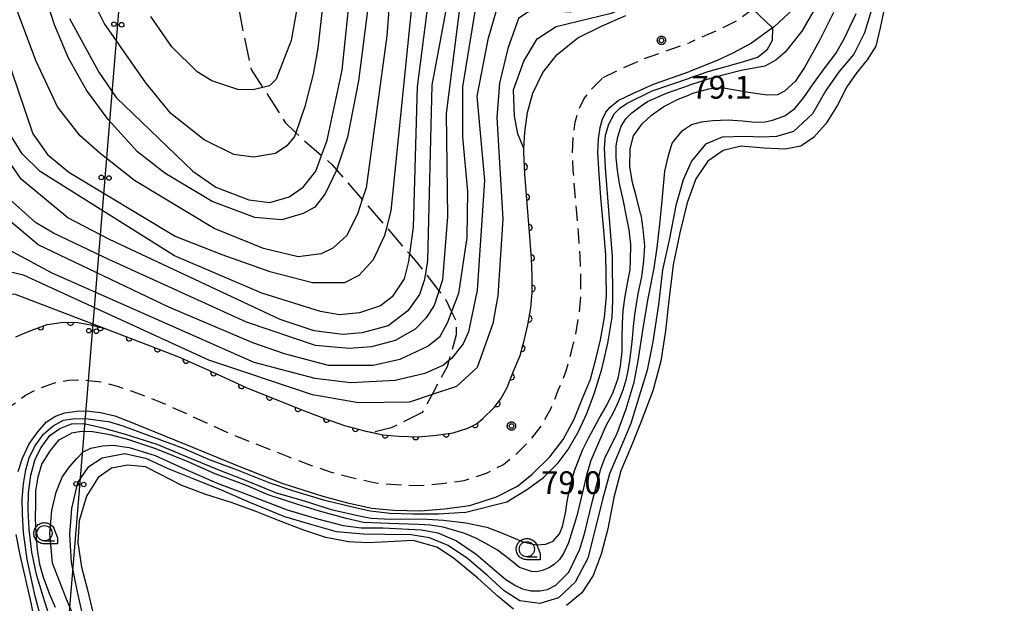
# Model space of a CAD drawing. Extents: x -24001 to -22000, y 88499 to 90001.
# Drawn here: x -22331 to -22169, y 89536 to 89632 of the extents above; entities that cross this region are included whole.
import ezdxf

# ---------------------------------------------------------------- set-up
doc = ezdxf.new("R2010")
doc.units = 0
doc.linetypes.add('E', pattern=[5, 3.75, -1.25])
doc.linetypes.add('G', pattern=[3.75, 2.5, -1.25])
for name, color, linetype in [('2101000', 3, 'Continuous'), ('2103000', 6, 'E'), ('2213000', 2, 'G'), ('4265000', 2, 'Continuous'), ('5105000', 3, 'Continuous'), ('6110000', 4, 'Continuous'), ('6331000', 2, 'Continuous'), ('7101000', 4, 'Continuous'), ('7101001', 8, 'Continuous'), ('7102000', 2, 'Continuous'), ('7102001', 8, 'Continuous'), ('7312000', 4, 'Continuous'), ('CLIP_BOX', 4, 'Continuous')]:
    doc.layers.add(name, color=color, linetype=linetype)
doc.styles.add('ROMANS', font='romans')

# ---------------------------------------------------------------- blocks, each defined once
blk = doc.blocks.new('633100')
at = {"layer": '6331000'}
blk.add_lwpolyline([(0, -0.5), (0.67, -0.5)], dxfattribs=at)
blk.add_circle((0, 0), 0.5, dxfattribs=at)
at = {"layer": 'CLIP_BOX'}
blk.add_lwpolyline([(0.87, -0.3), (0.87, -0.7), (0, -0.7), (-0.074, -0.695), (-0.146, -0.684), (-0.216, -0.666), (-0.282, -0.64), (-0.35, -0.606), (-0.414, -0.564), (-0.469, -0.521), (-0.52, -0.469), (-0.568, -0.408), (-0.608, -0.35), (-0.64, -0.281), (-0.666, -0.214), (-0.686, -0.144), (-0.697, -0.071), (-0.699, 0.003), (-0.695, 0.075), (-0.684, 0.148), (-0.665, 0.216), (-0.64, 0.281), (-0.606, 0.349), (-0.565, 0.412), (-0.522, 0.467), (-0.467, 0.52), (-0.41, 0.568), (-0.349, 0.607), (-0.283, 0.641), (-0.215, 0.665), (-0.148, 0.684), (-0.072, 0.696), (0, 0.7), (0.074, 0.696), (0.147, 0.685), (0.219, 0.666), (0.283, 0.639), (0.355, 0.605), (0.416, 0.562), (0.472, 0.518), (0.525, 0.463), (0.57, 0.407), (0.609, 0.346), (0.646, 0.273)], close=True, dxfattribs=at)
blk = doc.blocks.new('731200')
at = {"layer": '7312000'}
blk.add_circle((0, 0), 0.15, dxfattribs=at)
at = {"layer": 'CLIP_BOX'}
blk.add_lwpolyline([(-0.209, -0.178), (-0.219, -0.166), (-0.237, -0.14), (-0.251, -0.113), (-0.258, -0.094), (-0.265, -0.075), (-0.269, -0.057), (-0.273, -0.031), (-0.275, -0.008), (-0.274, 0.024), (-0.27, 0.054), (-0.266, 0.071), (-0.261, 0.088), (-0.255, 0.104), (-0.246, 0.124), (-0.239, 0.136), (-0.228, 0.154), (-0.219, 0.166), (-0.202, 0.187), (-0.189, 0.199), (-0.169, 0.217), (-0.151, 0.23), (-0.135, 0.239), (-0.113, 0.251), (-0.101, 0.256), (-0.082, 0.262), (-0.056, 0.269), (-0.04, 0.272), (-0.016, 0.275), (0.004, 0.275), (0.022, 0.274), (0.042, 0.272), (0.065, 0.267), (0.079, 0.264), (0.108, 0.253), (0.121, 0.247), (0.143, 0.235), (0.16, 0.224), (0.18, 0.208), (0.194, 0.194), (0.206, 0.182), (0.222, 0.162), (0.233, 0.146), (0.249, 0.116), (0.257, 0.097), (0.264, 0.075), (0.269, 0.057), (0.273, 0.032), (0.275, 0.014), (0.275, -0.008), (0.274, -0.023), (0.271, -0.048), (0.267, -0.067), (0.261, -0.088), (0.249, -0.117), (0.23, -0.151), (0.219, -0.166), (0.204, -0.184), (0.189, -0.199), (0.172, -0.215), (0.154, -0.228), (0.136, -0.239), (0.124, -0.246), (0.107, -0.253), (0.09, -0.26), (0.071, -0.266), (0.044, -0.271), (0.028, -0.274), (0.009, -0.275), (-0.009, -0.275), (-0.024, -0.274), (-0.041, -0.272), (-0.063, -0.268), (-0.086, -0.261), (-0.101, -0.256), (-0.115, -0.25), (-0.133, -0.241), (-0.148, -0.231), (-0.17, -0.216), (-0.182, -0.206), (-0.197, -0.192)], close=True, dxfattribs=at)
blk = doc.blocks.new('M04')
for centre in [(0, 0.625), (0, -0.625)]:
    blk.add_circle(centre, 0.375)
blk = doc.blocks.new('M07')
blk.add_arc((0, 0), 0.5, 180, 0)

msp = doc.modelspace()

# ---------------------------------------------------------------- linework, layer by layer
at = {"layer": '2101000', "flags": 128}
for points in [[(-22331.49, 89579.56), (-22330.18, 89580.09), (-22328.42, 89580.8), (-22326.31, 89581.59), (-22323.61, 89581.95), (-22321.28, 89581.91), (-22319.18, 89581.49), (-22316.68, 89580.85), (-22309.36, 89578.05), (-22304.71, 89576.24), (-22299.97, 89574.14), (-22293.45, 89571.12), (-22283.69, 89567.23), (-22280.53, 89566.04), (-22277.39, 89564.95), (-22274.07, 89564.08), (-22272.7, 89563.79), (-22271.05, 89563.43), (-22268.51, 89563.21), (-22265.16, 89563.09), (-22262.29, 89563.34), (-22259.48, 89563.72), (-22257.09, 89564.5), (-22255.66, 89565.24), (-22254.67, 89566.04), (-22252.76, 89567.92), (-22251.66, 89569.35), (-22250.63, 89571.22), (-22249.56, 89573.88), (-22248.47, 89576.49), (-22247.77, 89579.14), (-22247.19, 89581.5), (-22246.71, 89584.33), (-22246.48, 89586.8), (-22246.5, 89589.64), (-22246.59, 89592.36), (-22246.86, 89596.08), (-22247.35, 89601.5), (-22247.71, 89606.39), (-22247.88, 89609.91), (-22247.85, 89610.54), (-22247.72, 89613.26), (-22247.27, 89616.47), (-22246.4, 89619.68), (-22244.73, 89623.08), (-22242.38, 89626.03), (-22238.96, 89628.78), (-22235.07, 89630.68), (-22231.07, 89632.46)], [(-22203.49, 89633.56), (-22206.68, 89630.61), (-22206.94, 89630.42), (-22210.43, 89627.87), (-22213.46, 89626.24), (-22216.05, 89625.03), (-22220.62, 89623.22)], [(-22331.06, 89557.38), (-22330.37, 89559.55), (-22329.25, 89561.95), (-22327.86, 89563.89), (-22326.41, 89565.54), (-22324.92, 89566.48), (-22323.42, 89567.04), (-22321.45, 89567.32), (-22319.91, 89567.37), (-22317.53, 89567.06), (-22315.17, 89566.56), (-22312.13, 89565.31), (-22303.62, 89561.87), (-22294.52, 89558.12), (-22287.52, 89555.37), (-22280.94, 89553.28), (-22276.91, 89552.21), (-22272.88, 89551.35), (-22269.26, 89551.02), (-22264.85, 89550.87), (-22260.94, 89551.21), (-22256.75, 89551.78), (-22252.39, 89553.2), (-22248.93, 89554.98), (-22246.51, 89556.95), (-22243.62, 89559.8), (-22241.42, 89562.63), (-22239.58, 89565.99), (-22238.27, 89569.26), (-22236.89, 89572.57), (-22235.95, 89576.11), (-22235.23, 89579.02), (-22234.6, 89582.75), (-22234.27, 89586.28), (-22234.3, 89589.88), (-22234.4, 89593.01), (-22234.7, 89597.07), (-22235.19, 89602.5), (-22235.54, 89607.14), (-22235.67, 89609.91), (-22235.56, 89612.12), (-22235.3, 89614.02), (-22234.93, 89615.36), (-22234.37, 89616.51), (-22233.68, 89617.37), (-22232.37, 89618.43), (-22229.92, 89619.62), (-22226.55, 89621.12), (-22220.62, 89623.22)], [(-22331.68, 89485.91), (-22329.94, 89489.08), (-22328.58, 89492.25), (-22327.54, 89495), (-22326.57, 89497.73), (-22325.99, 89500.96), (-22325.55, 89506.26), (-22325.38, 89509.7), (-22325.44, 89512.54), (-22325.47, 89513.67), (-22325.86, 89518.1), (-22326.59, 89523.11), (-22327.5, 89528.47), (-22328.96, 89535.76), (-22330.75, 89543.67), (-22331.4, 89546.97)]]:
    msp.add_lwpolyline(points, dxfattribs=at)
at = {"layer": '2103000', "flags": 128}
msp.add_lwpolyline([(-22300.45, 89747.55), (-22299.66, 89744.11), (-22298.25, 89738), (-22298.09, 89737.29), (-22298.23, 89734.57), (-22298.46, 89730.16), (-22298.65, 89726.46), (-22298.78, 89724.38), (-22299.11, 89718.82), (-22299.35, 89714.95), (-22299.46, 89713.13), (-22300.17, 89710), (-22300.59, 89708.15), (-22301.16, 89705.62), (-22301.32, 89704.9), (-22301.98, 89696.49), (-22302.19, 89693.75), (-22301.2, 89683.39), (-22301.03, 89681.57), (-22300.98, 89681.46), (-22300.7, 89673.29), (-22300.29, 89670.47), (-22299.33, 89663.97), (-22298.97, 89660.5), (-22298.38, 89654.91), (-22297.19, 89647.96), (-22297.02, 89646.99), (-22294.58, 89632.62), (-22294.18, 89630.28), (-22292.76, 89623.57), (-22290.84, 89620.6), (-22287.12, 89614.84), (-22285.4, 89613.15), (-22284.52, 89612.29), (-22281.15, 89609.38), (-22279.46, 89607.92), (-22278.7, 89607.04), (-22274.46, 89602.14), (-22273.88, 89601.47), (-22270.42, 89597.49), (-22266.69, 89593.2), (-22265.48, 89591.8), (-22264.06, 89589.97), (-22261.85, 89587.13), (-22260.83, 89585.82), (-22259.77, 89583.68), (-22259, 89582.12), (-22259, 89579.88), (-22260.21, 89575.63), (-22260.5, 89574.62), (-22262.98, 89570.04), (-22264.6, 89567.06), (-22269.7, 89564.56), (-22272.7, 89563.79)], dxfattribs=at)
at = {"layer": '2213000', "flags": 128}
for points in [[(-22134.68, 89714.72), (-22145.31, 89718.91), (-22149.97, 89720.66), (-22152.52, 89721.35), (-22155.39, 89722.02), (-22158.06, 89722.43), (-22160.8, 89722.49), (-22163.6, 89722.26), (-22166.17, 89721.79), (-22168.42, 89720.98), (-22170.52, 89719.66), (-22172.4, 89718.2), (-22173.99, 89716.4), (-22175.6, 89714.34), (-22177.24, 89711.76), (-22179.89, 89705.99), (-22182.18, 89701.18), (-22184.41, 89697.24), (-22185.87, 89694.85), (-22186.05, 89694.55), (-22187.66, 89691.74), (-22189.21, 89689.36), (-22192.33, 89685.25), (-22194.32, 89682.67), (-22195.87, 89680.16), (-22197.28, 89677.21), (-22198.27, 89674.23), (-22198.85, 89671.34), (-22199.09, 89668.89), (-22199.22, 89666.23), (-22199.41, 89662.23), (-22199.51, 89659.86), (-22199.56, 89658.83), (-22199.87, 89654.65), (-22200.48, 89650.67), (-22201.06, 89647.58), (-22201.88, 89644.76), (-22203.05, 89641.97), (-22204.44, 89639.56), (-22206.76, 89636.54), (-22209.48, 89634.01), (-22210.18, 89633.5), (-22212.74, 89631.63), (-22215.13, 89630.4), (-22217.58, 89629.32), (-22220.62, 89627.97)], [(-22234.8, 89622.25), (-22231.82, 89623.7), (-22228.22, 89625.3), (-22220.62, 89627.97)], [(-22423.72, 89417.14), (-22424.33, 89418.65), (-22425.3, 89420.43), (-22427.38, 89423.71), (-22431.37, 89429.73), (-22433.06, 89432.6), (-22434.32, 89435.01), (-22435.13, 89437.14), (-22435.78, 89439.61), (-22435.93, 89442.14), (-22435.76, 89444.36), (-22435.34, 89447.09), (-22434.41, 89450.81), (-22433.17, 89454.4), (-22431.57, 89458.09), (-22430.18, 89460.72), (-22428.43, 89463.47), (-22426.8, 89465.43), (-22425.14, 89467.05), (-22423.21, 89468.67), (-22422.53, 89469.18), (-22420.84, 89470.44), (-22418.52, 89471.66), (-22415.85, 89472.89), (-22413.03, 89473.75), (-22409.57, 89474.34), (-22404.78, 89474.8), (-22388.15, 89476), (-22385.42, 89476.23), (-22370.38, 89477.48), (-22358.24, 89478.51), (-22352.15, 89479.33), (-22347.87, 89480.19), (-22345.09, 89481.14), (-22341.87, 89482.52), (-22339.32, 89483.94), (-22337.09, 89485.79), (-22335.2, 89488.23), (-22333.72, 89490.92), (-22332.48, 89493.83), (-22331.48, 89496.44), (-22330.65, 89498.8), (-22330.18, 89501.4), (-22330.01, 89504.89), (-22330, 89508.63), (-22330.16, 89512.12), (-22330.19, 89512.34), (-22330.7, 89515.69), (-22331.44, 89519.94), (-22333.46, 89528.77), (-22336.47, 89542.76), (-22337.57, 89547.39), (-22338.07, 89550.68), (-22338.16, 89553.68), (-22337.94, 89556.39), (-22337.54, 89559.04), (-22336.57, 89562.04), (-22335.23, 89564.38), (-22333.81, 89566.38), (-22331.99, 89568.32), (-22329.87, 89569.93), (-22327.55, 89571.12), (-22325.11, 89571.99), (-22322.79, 89572.42), (-22320.37, 89572.45), (-22317.48, 89572.12), (-22314.96, 89571.45), (-22312.04, 89570.51), (-22307.78, 89568.85), (-22303.27, 89566.85), (-22296.62, 89563.77), (-22286.57, 89559.77), (-22283.25, 89558.52), (-22279.72, 89557.3), (-22275.93, 89556.3), (-22272.25, 89555.51), (-22269, 89555.22), (-22264.96, 89555.08), (-22261.41, 89555.38), (-22257.69, 89555.89), (-22254.01, 89557.09), (-22251.24, 89558.51), (-22249.32, 89560.08), (-22246.77, 89562.59), (-22244.95, 89564.94), (-22243.39, 89567.79), (-22242.15, 89570.85), (-22240.88, 89573.92), (-22240.02, 89577.15), (-22239.35, 89579.87), (-22238.77, 89583.29), (-22238.48, 89586.46), (-22238.5, 89589.8), (-22238.6, 89592.78), (-22238.89, 89596.73), (-22239.37, 89602.16), (-22239.73, 89606.88), (-22239.87, 89609.91), (-22239.75, 89612.51), (-22239.42, 89614.86), (-22238.88, 89616.85), (-22237.94, 89618.77), (-22236.68, 89620.35), (-22234.8, 89622.25)]]:
    msp.add_lwpolyline(points, dxfattribs=at)
at = {"layer": '4265000', "flags": 128}
msp.add_lwpolyline([(-22545.53, 88500), (-22394.55, 88873.28), (-22371.42, 89053.71), (-22331.72, 89433.31), (-22328.13, 89467.6), (-22304.31, 89757.14)], dxfattribs=at)
at = {"layer": '5105000', "flags": 128}
for points in [[(-22188.59, 89633.51), (-22189.22, 89630.41), (-22189.97, 89627.39), (-22191.37, 89625.17), (-22193.07, 89623.07), (-22194.71, 89620.68), (-22196.25, 89617.67), (-22198.16, 89614.61), (-22200.23, 89612.37), (-22202.27, 89610.91), (-22204.88, 89610.45), (-22208.34, 89610.61), (-22212.08, 89610.94), (-22215.06, 89610.24), (-22217.59, 89608.46), (-22219.55, 89605.58), (-22221.01, 89601.63), (-22222.22, 89596.68), (-22223.28, 89591.42), (-22223.99, 89585.5), (-22224.54, 89580.55), (-22225.31, 89575.51), (-22226.62, 89570.65), (-22228.58, 89565.59), (-22230.23, 89561.48), (-22231.93, 89557.46), (-22233.05, 89553.09), (-22234.07, 89547.95), (-22235.15, 89543.77), (-22236.47, 89540.22), (-22238.34, 89537.39), (-22240.87, 89535.32)], [(-22249.58, 89534.69), (-22252.02, 89536.72), (-22255.46, 89539.82), (-22259.49, 89543.13), (-22262.17, 89544.93), (-22266.1, 89546.02), (-22270.17, 89545.8), (-22273.56, 89545.62), (-22276.72, 89545.79), (-22280.45, 89546.5), (-22284.25, 89547.75), (-22288.24, 89549.29), (-22292.11, 89550.82), (-22296.03, 89552.27), (-22300.19, 89553.59), (-22304.13, 89555.07), (-22307.66, 89556.88), (-22310.14, 89558.15), (-22313.11, 89558.41), (-22315.71, 89557.91), (-22317.91, 89556.4), (-22319.86, 89553.32), (-22321.05, 89549.25), (-22321.25, 89545.7), (-22320.68, 89541.63), (-22319.67, 89537.89), (-22318.73, 89533.91)]]:
    msp.add_lwpolyline(points, dxfattribs=at)
at = {"layer": '6110000', "flags": 128}
msp.add_lwpolyline([(-22330.18, 89580.09), (-22328.42, 89580.8), (-22326.31, 89581.59), (-22323.61, 89581.95), (-22321.28, 89581.91), (-22319.18, 89581.49), (-22316.68, 89580.85), (-22309.36, 89578.05), (-22304.71, 89576.24), (-22299.97, 89574.14), (-22293.45, 89571.12), (-22283.69, 89567.23), (-22280.53, 89566.04), (-22277.39, 89564.95), (-22274.07, 89564.08), (-22272.7, 89563.79), (-22271.05, 89563.43), (-22268.51, 89563.21), (-22265.16, 89563.09), (-22262.29, 89563.34), (-22259.48, 89563.72), (-22257.09, 89564.5), (-22255.66, 89565.24), (-22254.67, 89566.04), (-22252.76, 89567.92), (-22251.66, 89569.35), (-22250.63, 89571.22), (-22249.56, 89573.88), (-22248.47, 89576.49), (-22247.77, 89579.14), (-22247.19, 89581.5), (-22246.71, 89584.33), (-22246.48, 89586.8), (-22246.5, 89589.64), (-22246.59, 89592.36), (-22246.86, 89596.08), (-22247.35, 89601.5), (-22247.71, 89606.39), (-22247.88, 89609.91), (-22247.85, 89610.54)], dxfattribs=at)
at = {"layer": '7101000', "flags": 128}
for points in [[(-22258.88, 89643.05), (-22263.01, 89620.97), (-22263.7, 89592.12), (-22264.06, 89589.97), (-22264.25, 89588.81), (-22265.02, 89586.49), (-22266.95, 89583.84), (-22270.18, 89581.35), (-22274.46, 89580.19), (-22277.68, 89579.92), (-22282.35, 89580.54), (-22287.95, 89582.41), (-22316.05, 89595.56), (-22322.91, 89599.14), (-22330.59, 89605.51), (-22335.08, 89611.97)], [(-22247.85, 89610.54), (-22248.88, 89612.96), (-22249.42, 89615.85), (-22249.58, 89620.2), (-22247.85, 89624.95), (-22245.67, 89628.58), (-22242.55, 89630.66), (-22233.52, 89632.82), (-22227.04, 89635.46), (-22220.62, 89638.5)], [(-22322.64, 89631.95), (-22317.82, 89623.12), (-22314.95, 89618.97), (-22302.32, 89606.83), (-22298.53, 89604.18), (-22293.15, 89602.09), (-22289.69, 89601.64), (-22286.51, 89602.59), (-22284.17, 89604.18), (-22282.08, 89606.83), (-22281.15, 89609.38), (-22280.24, 89611.91), (-22277.76, 89623.47), (-22276.46, 89636.23)], [(-22190.69, 89633.21), (-22191.8, 89629.58), (-22193.54, 89626.09), (-22195.96, 89623.21), (-22198.17, 89620.12), (-22200.36, 89616.27), (-22203.47, 89613.35), (-22206.29, 89612.52), (-22208.77, 89612.43), (-22211.46, 89612.5), (-22215.25, 89612.41), (-22217.95, 89611.29), (-22220.28, 89608.45), (-22221.64, 89605.41), (-22222.86, 89601.14), (-22223.92, 89595.73), (-22225.06, 89590.56), (-22225.72, 89584.86), (-22226.63, 89578.73), (-22227.59, 89574.03), (-22230.27, 89565.29), (-22232.27, 89560.45), (-22233.76, 89557), (-22234.92, 89552.76), (-22236.2, 89547.68), (-22237.33, 89543.12), (-22239.41, 89539.17), (-22242.18, 89536.59), (-22245.26, 89535.64), (-22248.51, 89536.08), (-22251.1, 89537.72), (-22253.81, 89540.17), (-22257.15, 89543.04), (-22260.32, 89545.18), (-22263.37, 89546.46), (-22266.39, 89546.94), (-22270.73, 89546.97), (-22274.27, 89547.04), (-22278.7, 89547.44), (-22282.94, 89548.63), (-22287.22, 89549.91), (-22292.97, 89552.26), (-22297.36, 89554.19), (-22302.42, 89556.23), (-22306.51, 89557.86), (-22309.92, 89559.48), (-22313.55, 89560.27), (-22317.28, 89559.54), (-22319.63, 89558.03), (-22321.32, 89555.55), (-22322.31, 89551.25), (-22322.64, 89547.01), (-22322.35, 89542.41), (-22321.38, 89537.56), (-22320.21, 89532.4)], [(-22338.23, 89512), (-22338.88, 89512.38), (-22339.86, 89514.23), (-22345.15, 89539.96), (-22350.03, 89561.21), (-22350.03, 89566.4), (-22348.69, 89572.03), (-22340.5, 89583.46), (-22336.78, 89586.15), (-22334.01, 89586.76), (-22331.6, 89586.56), (-22316.68, 89580.85)]]:
    msp.add_lwpolyline(points, dxfattribs=at)
at = {"layer": '7101001', "flags": 128}
msp.add_lwpolyline([(-22316.68, 89580.85), (-22309.36, 89578.05), (-22304.71, 89576.24), (-22299.97, 89574.14), (-22293.45, 89571.12), (-22283.69, 89567.23), (-22280.53, 89566.04), (-22277.39, 89564.95), (-22274.07, 89564.08), (-22271.05, 89563.43), (-22268.51, 89563.21), (-22265.16, 89563.09), (-22262.29, 89563.34), (-22259.48, 89563.72), (-22257.09, 89564.5), (-22255.66, 89565.24), (-22254.67, 89566.04), (-22252.76, 89567.92), (-22251.66, 89569.35), (-22250.63, 89571.22), (-22249.56, 89573.88), (-22248.47, 89576.49), (-22247.77, 89579.14), (-22247.19, 89581.5), (-22246.71, 89584.33), (-22246.48, 89586.8), (-22246.5, 89589.64), (-22246.59, 89592.36), (-22246.86, 89596.08), (-22247.35, 89601.5), (-22247.71, 89606.39), (-22247.88, 89609.91), (-22247.85, 89610.54)], dxfattribs=at)
at = {"layer": '7102000', "flags": 128}
for points in [[(-22280.57, 89659.68), (-22286.14, 89628.33), (-22288.61, 89621.96), (-22289.72, 89620.85), (-22290.84, 89620.6), (-22292.48, 89620.23), (-22294.94, 89620.24), (-22299.23, 89621.67), (-22301.61, 89623.18), (-22305.77, 89627.27), (-22309.23, 89632.3)], [(-22195.13, 89659.46), (-22194.51, 89656.06), (-22194.44, 89651.1), (-22194.89, 89646.37), (-22195.65, 89642.38), (-22197.08, 89638.7), (-22199.34, 89634.72), (-22202.13, 89629.88), (-22204.84, 89626.42), (-22206.39, 89625.11), (-22208.19, 89624.1), (-22212.08, 89623.38), (-22216.84, 89622.2), (-22220.3, 89621.11), (-22220.62, 89621)], [(-22279.13, 89650.66), (-22281.76, 89627.06), (-22282.56, 89622.77), (-22283.89, 89617.46), (-22285.4, 89613.15), (-22285.61, 89612.54), (-22286.87, 89610.97), (-22288.75, 89609.71), (-22292.38, 89609.11), (-22295.59, 89609.54), (-22300.47, 89611.97), (-22305.96, 89616.31), (-22310.1, 89621.35), (-22316.91, 89631.17), (-22320.45, 89638.25)], [(-22332.23, 89623.53), (-22328.66, 89612.99), (-22326.27, 89609.58), (-22322.74, 89606.64), (-22305.23, 89596.13), (-22297.57, 89593.12), (-22289.65, 89590.31), (-22282.64, 89588.48), (-22277.32, 89588.49), (-22274.95, 89589.68), (-22272.61, 89592.28), (-22270.75, 89596.27), (-22270.42, 89597.49), (-22269.68, 89600.27), (-22264.99, 89646.86)], [(-22220.62, 89646.42), (-22225.34, 89643.66), (-22239.78, 89636.78), (-22244.11, 89636.21), (-22248.51, 89636.98), (-22249.54, 89636.9), (-22250.97, 89635.95), (-22252.18, 89634), (-22253.77, 89628.5), (-22255.58, 89619.19), (-22254.36, 89605.28), (-22255.54, 89587.2), (-22256.95, 89580.38), (-22257.87, 89578.41), (-22259.8, 89575.97), (-22260.21, 89575.63), (-22261.1, 89574.89), (-22264.19, 89573.51), (-22269.06, 89572.35), (-22276.39, 89571.95), (-22282.23, 89572.68), (-22292.23, 89575.3), (-22325.48, 89590.05), (-22336.24, 89595.76)], [(-22269.2, 89644.97), (-22270.4, 89629.08), (-22273.81, 89604.09), (-22274.46, 89602.14), (-22275.25, 89599.76), (-22277.05, 89596.18), (-22279.31, 89594.16), (-22281.22, 89593.21), (-22285.03, 89592.7), (-22290.71, 89594.06), (-22298.83, 89597.36), (-22311.93, 89605.27), (-22317.65, 89609.8), (-22320.89, 89612.65), (-22324.59, 89617.41), (-22328.17, 89625.02), (-22332, 89635.38)], [(-22220.62, 89641.67), (-22226.04, 89639.01), (-22236.03, 89634.36), (-22240.23, 89633.02), (-22245.65, 89633.33), (-22247.24, 89632.99), (-22248.73, 89631.96), (-22250.52, 89627.02), (-22251.87, 89621.32), (-22252.32, 89615.66), (-22251.35, 89598.89), (-22252.16, 89586.35), (-22252.95, 89581.75), (-22255.57, 89574.47), (-22258.96, 89571.38), (-22262.98, 89570.04), (-22266.68, 89568.81), (-22275.1, 89568.65), (-22282.64, 89570), (-22299.71, 89575.69), (-22330.23, 89589.71), (-22335.95, 89590.99)], [(-22257.56, 89640.57), (-22260.65, 89616.34), (-22260.41, 89599.28), (-22261.25, 89588.91), (-22262.65, 89584.72), (-22263.98, 89582.62), (-22265.78, 89580.82), (-22269.06, 89578.95), (-22272.92, 89577.92), (-22276.59, 89577.61), (-22282.14, 89578.14), (-22293.52, 89581.93), (-22316.18, 89592.28), (-22325.25, 89596.63), (-22328.22, 89598.35), (-22333.09, 89602.78)], [(-22273.28, 89635.84), (-22275.09, 89621.71), (-22276.91, 89612.42), (-22278.72, 89606.99), (-22280.55, 89603.08), (-22282.25, 89600.88), (-22284.17, 89599.85), (-22287.68, 89598.82), (-22292.13, 89599.18), (-22299.14, 89601.81), (-22306.95, 89606.49), (-22311.44, 89609.98), (-22316.29, 89615.35), (-22319.86, 89620.16), (-22322.8, 89625.4), (-22325.13, 89630.92), (-22328.57, 89641.66)], [(-22263.12, 89638.73), (-22265.4, 89620.69), (-22266.11, 89597.61), (-22266.69, 89593.2), (-22266.86, 89591.93), (-22267.57, 89589.07), (-22269.54, 89586.11), (-22271.44, 89584.63), (-22274.94, 89583.47), (-22278.22, 89583.19), (-22281.31, 89583.71), (-22291, 89586.74), (-22305.37, 89592.9), (-22327.48, 89606.75), (-22330.4, 89609.67), (-22332.87, 89613.68)], [(-22255.95, 89633.11), (-22257.95, 89620.68), (-22257.95, 89612.45), (-22257.13, 89603.45), (-22257.24, 89595.88), (-22258.62, 89586.69), (-22260.48, 89581.81), (-22261.76, 89579.51), (-22263.61, 89578.03), (-22268.26, 89575.81), (-22272.64, 89574.84), (-22280, 89574.84), (-22287.24, 89576.75), (-22292.48, 89578.57), (-22306.29, 89584.45), (-22327.81, 89594.67), (-22333.39, 89599.39)], [(-22223.46, 89611.41), (-22221.75, 89613.51), (-22220.29, 89614.5), (-22218.65, 89614.95), (-22216.78, 89615.17), (-22214.22, 89615.26), (-22211.89, 89615.12), (-22209.84, 89614.86), (-22208.15, 89614.95), (-22206.97, 89615.19), (-22204.92, 89615.94), (-22203.26, 89617.14), (-22201.79, 89618.95), (-22200.2, 89621.25), (-22198.28, 89623.89), (-22196.55, 89626.2), (-22195.14, 89628.63), (-22193.18, 89632.77)], [(-22196.93, 89632.97), (-22199.27, 89628.24), (-22201.71, 89623.89), (-22203.21, 89621.59), (-22204.97, 89619.99), (-22206.12, 89619.38), (-22207.82, 89619.33), (-22210.92, 89619.78), (-22214.69, 89620.44), (-22216.09, 89620.48), (-22217.46, 89620.32), (-22220.11, 89619.6), (-22220.62, 89619.4)], [(-22206.94, 89630.42), (-22206.98, 89628.35), (-22207.86, 89626.73), (-22209.33, 89625.61), (-22211.71, 89624.8), (-22217.62, 89623.18), (-22220.62, 89622.14)], [(-22257.62, 89550.62), (-22250.65, 89552.38), (-22247.28, 89554.44), (-22244.66, 89556.37), (-22242.2, 89558.79), (-22240.6, 89560.99), (-22238.9, 89563.95), (-22237.51, 89566.94), (-22236.24, 89570.3), (-22235.03, 89574.22), (-22234.03, 89578.52), (-22233.35, 89582.8), (-22233.22, 89585.54), (-22233.28, 89592.77), (-22233.82, 89599.69), (-22234.46, 89607.38), (-22234.6, 89610.58), (-22234.41, 89612.77), (-22233.9, 89614.55), (-22232.94, 89616.31), (-22232.1, 89617.18), (-22230.85, 89618.03), (-22226.73, 89620.03), (-22220.62, 89622.14)], [(-22253.95, 89548.21), (-22251.29, 89547.18), (-22249.28, 89546.31), (-22248.02, 89545.77), (-22245.82, 89545.31), (-22244.26, 89545.38), (-22243.05, 89545.89), (-22241.99, 89547.1), (-22241.53, 89548.29), (-22241.04, 89550.5), (-22240.72, 89552.41), (-22240.11, 89555.4), (-22239.51, 89557.5), (-22238.22, 89560.88), (-22237.15, 89562.95), (-22235.4, 89566.18), (-22234.25, 89568.2), (-22233.17, 89570.45), (-22232.36, 89572.71), (-22231.95, 89574.73), (-22231.7, 89577.12), (-22231.67, 89579.39), (-22231.63, 89581.71), (-22231.5, 89583.88), (-22231.19, 89586.22), (-22230.68, 89588.91), (-22230.37, 89590.57), (-22230.32, 89592.1), (-22230.28, 89594.77), (-22230.55, 89597.15), (-22230.99, 89599.34), (-22231.49, 89601.88), (-22232.11, 89604.81), (-22232.45, 89606.96), (-22232.67, 89609.01), (-22232.65, 89610.98), (-22232.42, 89612.45), (-22231.88, 89614.22), (-22231.07, 89615.46), (-22230.11, 89616.44), (-22228.57, 89617.6), (-22227.52, 89618.29), (-22224.39, 89619.66), (-22220.62, 89621)], [(-22228.6, 89599.68), (-22229.38, 89602.69), (-22229.97, 89604.93), (-22230.41, 89607.51), (-22230.39, 89610.51), (-22229.8, 89612.66), (-22228.38, 89614.6), (-22226.87, 89616.06), (-22224.84, 89617.46), (-22222.47, 89618.66), (-22220.62, 89619.4)], [(-22321.9, 89533.48), (-22323.13, 89536.35), (-22325.43, 89542.3), (-22325.87, 89547.22), (-22325.54, 89550.94), (-22324.81, 89553.99), (-22323.86, 89556.43), (-22322.63, 89558.14), (-22321.45, 89559.49), (-22320.4, 89560.6), (-22319.12, 89561.22), (-22317.22, 89561.62), (-22315.45, 89561.68), (-22312.84, 89561.32), (-22308.55, 89560.03), (-22303.61, 89557.75), (-22298.36, 89555.44), (-22293.76, 89553.74), (-22286.83, 89551.04), (-22281.84, 89549.55), (-22277.58, 89548.49), (-22274.63, 89548.1), (-22271.02, 89548.1), (-22264.7, 89547.77), (-22262.02, 89547.25), (-22258.97, 89545.95), (-22255.69, 89543.78), (-22253.4, 89541.77), (-22250.82, 89539.58), (-22249.27, 89538.58), (-22248.11, 89538.06), (-22246.73, 89537.71), (-22245.19, 89537.7), (-22243.98, 89537.92), (-22242.58, 89538.63), (-22240.46, 89540.78), (-22238.66, 89544.58), (-22237.82, 89547.33), (-22236.62, 89552.3), (-22235.18, 89557.82), (-22234.43, 89559.86), (-22232.58, 89563.53), (-22231.03, 89567.71), (-22229.72, 89572.05), (-22229.05, 89575.58), (-22228.28, 89580.61), (-22227.44, 89585.57), (-22226.42, 89590.82), (-22225.93, 89594.26), (-22225.5, 89598.11), (-22225.15, 89601.41), (-22224.65, 89606.8), (-22224.06, 89609.4), (-22223.46, 89611.41)], [(-22228.6, 89599.68), (-22228.29, 89597.28), (-22228.01, 89594.5), (-22228.16, 89592.13), (-22228.51, 89589.4), (-22229.03, 89586.88), (-22229.39, 89584.99), (-22229.65, 89583.14), (-22229.9, 89581.24), (-22230.03, 89579.27), (-22230.22, 89577.78), (-22230.49, 89575.62), (-22230.77, 89573.96), (-22231.1, 89572.42), (-22231.6, 89570.78), (-22232.31, 89568.95), (-22233.18, 89567.02), (-22234.31, 89564.99), (-22236.82, 89559.2), (-22237.54, 89556.75), (-22238.15, 89554.19), (-22239.14, 89550.05), (-22240.52, 89545.63), (-22241.34, 89543.86), (-22241.99, 89542.86), (-22242.89, 89542.05), (-22243.78, 89541.5), (-22244.81, 89541.06), (-22245.78, 89540.83), (-22246.63, 89540.9), (-22248.6, 89541.57), (-22250.14, 89542.84), (-22252.19, 89544.41), (-22254, 89545.46), (-22255.79, 89546.39), (-22257.77, 89547.22), (-22261.13, 89548.18), (-22263.23, 89548.53), (-22265.2, 89548.65), (-22270.08, 89548.78), (-22274.27, 89548.97), (-22277.13, 89549.63), (-22281.51, 89550.82), (-22285.07, 89551.93), (-22289.94, 89553.53), (-22293.51, 89555.08), (-22298.66, 89557), (-22303.48, 89559.1), (-22308.62, 89561.17), (-22313.03, 89562.62), (-22315.96, 89563.42), (-22319.18, 89563.93), (-22320.99, 89563.91), (-22322.32, 89563.7)], [(-22326.43, 89529.8), (-22328.3, 89536.83), (-22329.61, 89542.86), (-22330.21, 89547.3), (-22330.39, 89550.42), (-22330.41, 89552.89), (-22330.19, 89555.34), (-22329.84, 89557.65), (-22329.28, 89559.63), (-22328.32, 89561.55), (-22326.93, 89563.52), (-22325.34, 89564.87), (-22323.61, 89565.8), (-22321.73, 89566.11), (-22319.56, 89566.02), (-22316.33, 89565.62)], [(-22325.91, 89533.47), (-22326.99, 89536.81), (-22328.06, 89540.39), (-22328.82, 89544.1), (-22329.27, 89547.82), (-22329.42, 89551.12), (-22329.37, 89553.86), (-22329.02, 89556.75), (-22328.3, 89559.41), (-22327.31, 89561.32), (-22325.88, 89563.31), (-22324.24, 89564.47), (-22322.33, 89565.21), (-22320.26, 89565.26), (-22317.57, 89564.68), (-22317.39, 89564.64)], [(-22317.39, 89564.64), (-22313.49, 89563.53), (-22308.29, 89561.88), (-22302.61, 89559.51), (-22297.68, 89557.47), (-22293.59, 89555.86), (-22288.65, 89553.88), (-22284.2, 89552.57), (-22279.55, 89551.12), (-22274.72, 89550.01), (-22272.97, 89549.7), (-22269.84, 89549.54), (-22268.08, 89549.55), (-22263.79, 89549.54), (-22261.1, 89549.36), (-22257.41, 89548.92), (-22253.95, 89548.21)], [(-22257.62, 89550.62), (-22261.9, 89550.36), (-22266.19, 89550.35), (-22269.89, 89550.48), (-22273.15, 89550.83), (-22275.84, 89551.42), (-22280.61, 89552.58), (-22285.88, 89554.16), (-22289.76, 89555.49), (-22294.98, 89557.61), (-22299.59, 89559.29), (-22303.86, 89561.15), (-22308.92, 89563.04), (-22313.81, 89564.85), (-22316.33, 89565.62)], [(-22324.92, 89534.96), (-22325.88, 89537.11), (-22326.93, 89539.92), (-22327.5, 89542.04), (-22327.89, 89544.52), (-22328.13, 89547.1), (-22328.25, 89549.7), (-22328.2, 89552.1), (-22328.15, 89554.21), (-22327.82, 89556.48), (-22327.19, 89558.59), (-22325.76, 89560.84), (-22324.34, 89562.59), (-22322.32, 89563.7)]]:
    msp.add_lwpolyline(points, dxfattribs=at)
at = {"layer": '7102001', "flags": 128}
msp.add_lwpolyline([(-22210.4, 89633.71), (-22210.18, 89633.5), (-22206.94, 89630.42)], dxfattribs=at)

# ---------------------------------------------------------------- block references
at = {"layer": '4265000', "rotation": 85.2969575446596}
for p in [(-22314.69, 89630.98), (-22316.77, 89605.74), (-22318.84, 89580.51), (-22320.92, 89555.28)]:
    msp.add_blockref('M04', p, dxfattribs=at)
at = {"layer": '6110000'}
for p, rotation in [((-22247.77, 89607.54), 92.7649773259728), ((-22247.43, 89602.53), 94.21049840330969), ((-22246.99, 89597.53), 95.1658334453517), ((-22246.6, 89592.53), 94.1512852664272), ((-22246.48, 89587.51), 90.4034847350683), ((-22247.02, 89582.52), 80.37360097958388), ((-22327.39, 89581.19), 20.5262811808301), ((-22322.46, 89581.93), 359.016478081019), ((-22317.54, 89581.07), 345.6406634557679), ((-22312.82, 89579.37), 339.0674646348763), ((-22308.13, 89577.57), 338.7316583060152), ((-22248.17, 89577.64), 75.20323775489688), ((-22303.48, 89575.69), 336.1048385848617), ((-22298.89, 89573.64), 335.146890883507), ((-22249.93, 89572.95), 68.08726465731127), ((-22294.34, 89571.53), 335.146890883507), ((-22289.7, 89569.62), 338.2694760300854), ((-22285.03, 89567.76), 338.2694760300854), ((-22252.28, 89568.54), 52.43140797135566), ((-22280.34, 89565.97), 340.8563859526374), ((-22275.56, 89564.47), 345.3159166701309), ((-22255.91, 89565.11), 27.36077472997807), ((-22270.66, 89563.4), 355.0497277660097), ((-22265.65, 89563.11), 357.9484910233686), ((-22260.65, 89563.56), 7.701463621543563)]:
    msp.add_blockref('M07', p, dxfattribs=dict(at, rotation=rotation))
at = {"layer": '6331000', "xscale": 2.5, "yscale": 2.5, "zscale": 2.5}
for p in [(-22326.76, 89547.2), (-22247.37, 89544.59)]:
    msp.add_blockref('633100', p, dxfattribs=at)
at = {"layer": '7312000', "xscale": 2.5, "yscale": 2.5, "zscale": 2.5}
for p in [(-22225.22, 89628.35, 79.08), (-22249.91, 89564.86, 78.98)]:
    msp.add_blockref('731200', p, dxfattribs=at)

# ---------------------------------------------------------------- texts
at = {"layer": '7312000', "style": 'ROMANS'}
for s, p in [('79.1', (-22220.29, 89618.76)), ('79.0', (-22245.02, 89553.65))]:
    msp.add_text(s, height=3.75, dxfattribs=at).set_placement(p)

doc.saveas('drawing.dxf')
